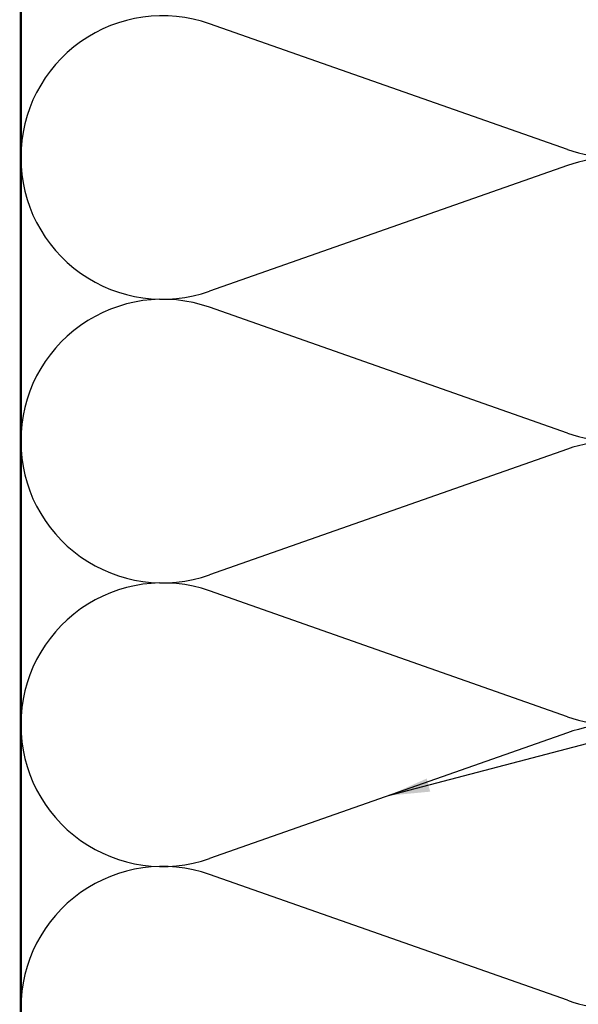
# Model space of a CAD drawing. Units: inches. Extents: x 0.6 to 33.4, y 0.6 to 21.4.
# Drawn here: x 3.5 to 6.2, y 12.1 to 16.8 of the extents above; entities that cross this region are included whole.
import ezdxf

# ---------------------------------------------------------------- set-up
doc = ezdxf.new("R2010")
doc.units = ezdxf.units.IN
doc.header["$LTSCALE"] = 2
doc.header["$MEASUREMENT"] = 0
for name, color, linetype, lineweight in [('Sketch Geometry (ANSI)', 7, 'Continuous', 25), ('Symbol (ANSI)', 7, 'Continuous', 25), ('Visible (ANSI)', 7, 'Continuous', 50)]:
    doc.layers.add(name, color=color, linetype=linetype, lineweight=lineweight)
doc.styles.add('Note Text (ANSI)', font='tahoma.ttf')
doc.dimstyles.new('Default (ANSI)$7', dxfattribs={"dimscale": 2, "dimtxt": 0.12, "dimasz": 0.098425, "dimexe": 0.125, "dimexo": 0.0625, "dimgap": 0.031496, "dimtad": 0, "dimtih": 1, "dimtoh": 1, "dimrnd": 1e-08, "dimzin": 4, "dimdsep": 46, "dimtxsty": 'Note Text (ANSI)', "dimcen": 0.09, "dimdle": 0.393701, "dimclrd": 256, "dimclre": 256, "dimclrt": 256, "dimadec": 0, "dimazin": 1, "dimtfac": 1, "dimtofl": 0, "dimtmove": 0, "dimatfit": 3, "dimfxl": 1, "dimtolj": 1, "dimtzin": 4, "dimlwd": -1, "dimlwe": -1, "dimarcsym": 0})

msp = doc.modelspace()

# ---------------------------------------------------------------- linework, layer by layer
at = {"layer": 'Sketch Geometry (ANSI)', "color": 150, "true_color": 0x0080ff}
for p, q in [((3.49774, 18.87685), (3.49774, 11.25587)), ((6.09882, 16.21507), (4.39665, 16.81362)), ((6.09882, 16.13862), (4.39665, 15.54007)), ((6.09882, 14.86507), (4.39665, 15.46362)), ((6.09882, 14.78862), (4.39665, 14.19007)), ((6.09882, 13.51507), (4.39665, 14.11362)), ((6.09882, 13.43862), (4.39665, 12.84007)), ((6.09882, 12.16507), (4.39665, 12.76362))]:
    msp.add_line(p, q, dxfattribs=at)
for centre, start, end in [((6.32274, 16.85185), 250.6261, 109.3739), ((4.17274, 16.17685), 70.6261, 180), ((4.17274, 16.17685), 180, 289.3739), ((6.32274, 15.50185), 250.6261, 109.3739), ((4.17274, 14.82685), 70.6261, 180), ((4.17274, 14.82685), 180, 289.3739), ((6.32274, 14.15185), 250.6261, 109.3739), ((4.17274, 13.47685), 70.6261, 180), ((4.17274, 13.47685), 180, 289.3739), ((6.32274, 12.80185), 250.6261, 109.3739), ((4.17274, 12.12685), 70.6261, 180)]:
    msp.add_arc(centre, 0.675, start, end, dxfattribs=at)
at = {"layer": 'Visible (ANSI)', "color": 150, "true_color": 0x0080ff}
msp.add_line((3.49774, 9.03092), (3.49774, 18.87685), dxfattribs=at)

# ---------------------------------------------------------------- leaders
at = {"layer": 'Symbol (ANSI)', "annotation_type": 0, "has_hookline": 1, "hookline_direction": 0}
for points, text_width in [([(5.24774, 13.13935), (13.40887, 15.29025)], 1.40083), ([(2.98774, 10.35155), (13.43895, 13.11608)], 1.98995)]:
    msp.add_leader(points, dimstyle='Default (ANSI)$7', override={"dimtad": 0}, dxfattribs=dict(at, text_width=text_width))

doc.saveas('drawing.dxf')
